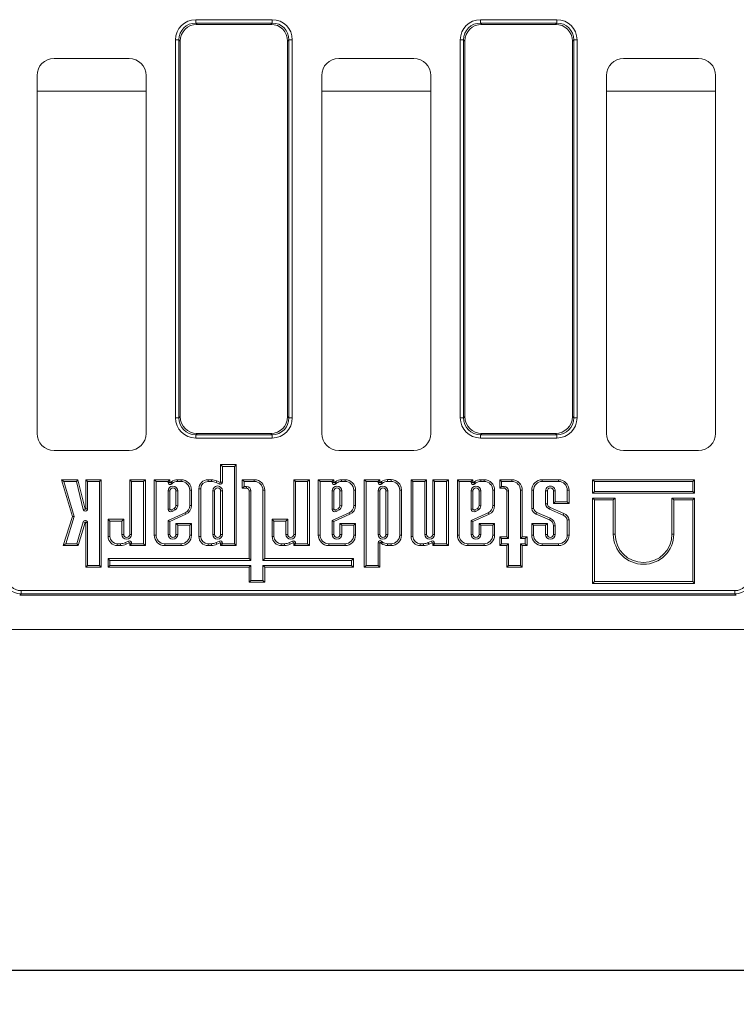
# Model space of a CAD drawing. Units: millimetres. Extents: x -477 to 11211, y -31 to 3696.
# Drawn here: x 682 to 892, y 893 to 1182 of the extents above; entities that cross this region are included whole.
import ezdxf

# ---------------------------------------------------------------- set-up
doc = ezdxf.new("R2010")
doc.units = ezdxf.units.MM
doc.header["$LTSCALE"] = 10
doc.layers.add('FORMAT', color=7, linetype='Continuous')
doc.styles.add('SLDTEXTSTYLE1', font='TXT', dxfattribs={"width": 0.7})
doc.dimstyles.new('SLDDIMSTYLE0', dxfattribs={"dimtxt": 33.930745, "dimasz": 35, "dimexe": 0, "dimexo": 0.0625, "dimgap": 8.482686, "dimtad": 1, "dimrnd": 1e-09, "dimzin": 12, "dimdsep": 46, "dimtxsty": 'SLDTEXTSTYLE1', "dimsah": 1, "dimcen": 0.09, "dimadec": 0, "dimazin": 3, "dimtfac": 1, "dimtofl": 0, "dimtmove": 0, "dimatfit": 3, "dimfxl": 0, "dimfrac": 2, "dimtolj": 1, "dimtzin": 12, "dimarcsym": 0})

# ---------------------------------------------------------------- blocks, each defined once
blk = doc.blocks.new('_D_3')
at = {"layer": 'FORMAT'}
for p, q in [((1536.99, 1035.68), (1536.99, 893.18)), ((524.99, 1020.3), (524.99, 893.18)), ((524.99, 903.18), (1536.99, 903.18))]:
    blk.add_line(p, q, dxfattribs=at)
for points in [[(524.99, 903.18), (559.99, 898.18), (559.99, 908.18)], [(1536.99, 903.18), (1501.99, 908.18), (1501.99, 898.18)]]:
    blk.add_solid(points, dxfattribs=at)
at = {"layer": 'FORMAT', "insert": (966.61, 950.93, -206.4), "char_height": 37.042, "attachment_point": 1, "style": 'SLDTEXTSTYLE1'}
blk.add_mtext('1012', dxfattribs=at)

msp = doc.modelspace()

# ---------------------------------------------------------------- linework, layer by layer
at = {"color": 7, "linetype": 'Continuous', "lineweight": 15}
for p, q in [((733.531, 1181.061), (733.531, 1182.046)), ((733.531, 1182.046), (755.95, 1182.046)), ((755.95, 1182.046), (755.95, 1181.061)), ((817.031, 1182.046), (839.45, 1182.046)), ((817.031, 1182.046), (817.031, 1181.061)), ((839.45, 1182.046), (839.45, 1181.061)), ((733.531, 1181.061), (733.915, 1180.678)), ((755.95, 1181.061), (733.531, 1181.061)), ((755.567, 1180.678), (733.915, 1180.678)), ((755.567, 1180.678), (755.95, 1181.061)), ((817.031, 1181.061), (817.415, 1180.678)), ((839.45, 1181.061), (817.031, 1181.061)), ((839.067, 1180.678), (817.415, 1180.678)), ((839.067, 1180.678), (839.45, 1181.061)), ((728.607, 1176.137), (727.623, 1176.137)), ((727.623, 1065.219), (727.623, 1176.137)), ((728.607, 1176.137), (728.607, 1065.219)), ((728.991, 1175.754), (728.607, 1176.137)), ((728.991, 1175.754), (728.991, 1065.602)), ((760.874, 1176.137), (760.491, 1175.754)), ((760.491, 1065.602), (760.491, 1175.754)), ((760.874, 1065.219), (760.874, 1176.137)), ((761.859, 1176.137), (760.874, 1176.137)), ((761.859, 1176.137), (761.859, 1065.219)), ((811.123, 1065.219), (811.123, 1176.137)), ((812.107, 1176.137), (811.123, 1176.137)), ((812.491, 1175.754), (812.107, 1176.137)), ((812.107, 1176.137), (812.107, 1065.219)), ((812.491, 1175.754), (812.491, 1065.602)), ((844.374, 1176.137), (843.991, 1175.754)), ((843.991, 1065.602), (843.991, 1175.754)), ((844.374, 1065.219), (844.374, 1176.137)), ((845.359, 1176.137), (844.374, 1176.137)), ((845.359, 1176.137), (845.359, 1065.219)), ((713.997, 1170.678), (691.984, 1170.678)), ((797.497, 1170.678), (775.484, 1170.678)), ((880.997, 1170.678), (858.984, 1170.678)), ((686.991, 1165.685), (686.991, 1060.671)), ((718.991, 1060.671), (718.991, 1165.685)), ((770.491, 1165.685), (770.491, 1060.671)), ((802.491, 1060.671), (802.491, 1165.685)), ((853.991, 1165.685), (853.991, 1060.671)), ((885.991, 1060.671), (885.991, 1165.685)), ((686.991, 1161.063), (718.991, 1161.063)), ((770.491, 1161.063), (802.491, 1161.063)), ((853.991, 1161.063), (885.991, 1161.063)), ((728.607, 1065.219), (727.623, 1065.219)), ((728.607, 1065.219), (728.991, 1065.602)), ((760.491, 1065.602), (760.874, 1065.219)), ((761.859, 1065.219), (760.874, 1065.219)), ((812.107, 1065.219), (811.123, 1065.219)), ((812.107, 1065.219), (812.491, 1065.602)), ((843.991, 1065.602), (844.374, 1065.219)), ((845.359, 1065.219), (844.374, 1065.219)), ((733.915, 1060.678), (733.531, 1060.295)), ((733.531, 1060.295), (755.95, 1060.295)), ((733.531, 1060.295), (733.531, 1059.31)), ((733.915, 1060.678), (755.567, 1060.678)), ((755.95, 1060.295), (755.567, 1060.678)), ((755.95, 1059.31), (755.95, 1060.295)), ((817.415, 1060.678), (817.031, 1060.295)), ((817.031, 1060.295), (839.45, 1060.295)), ((817.031, 1060.295), (817.031, 1059.31)), ((817.415, 1060.678), (839.067, 1060.678)), ((839.45, 1060.295), (839.067, 1060.678)), ((839.45, 1060.295), (839.45, 1059.31)), ((755.95, 1059.31), (733.531, 1059.31)), ((839.45, 1059.31), (817.031, 1059.31)), ((691.984, 1055.678), (713.997, 1055.678)), ((775.484, 1055.678), (797.497, 1055.678)), ((858.984, 1055.678), (880.997, 1055.678)), ((741.369, 1050.973), (740.84, 1051.502)), ((740.84, 1051.502), (740.84, 1046.367)), ((745.406, 1051.502), (740.84, 1051.502)), ((744.877, 1050.973), (745.406, 1051.502)), ((745.406, 1027.76), (745.406, 1051.502)), ((741.369, 1050.973), (741.369, 1046.367)), ((744.877, 1050.973), (741.369, 1050.973)), ((744.877, 1028.289), (744.877, 1050.973)), ((694.882, 1046.568), (694.173, 1047.097)), ((694.173, 1047.097), (697.37, 1036.308)), ((698.948, 1047.097), (694.173, 1047.097)), ((694.882, 1046.568), (697.923, 1036.304)), ((698.533, 1046.568), (694.882, 1046.568)), ((698.533, 1046.568), (698.948, 1047.097)), ((700.553, 1038.366), (698.533, 1046.568)), ((701.067, 1038.492), (698.948, 1047.097)), ((701.793, 1046.569), (701.264, 1047.098)), ((705.83, 1047.098), (701.264, 1047.098)), ((701.264, 1047.098), (701.264, 1038.516)), ((705.301, 1046.569), (701.793, 1046.569)), ((701.793, 1046.569), (701.793, 1038.516)), ((705.301, 1046.569), (705.83, 1047.098)), ((705.301, 1021.948), (705.301, 1046.569)), ((705.83, 1021.419), (705.83, 1047.098)), ((714.732, 1046.568), (714.203, 1047.097)), ((718.773, 1047.097), (714.203, 1047.097)), ((714.203, 1047.097), (714.203, 1031.037)), ((718.244, 1046.568), (714.732, 1046.568)), ((714.732, 1046.568), (714.732, 1031.037)), ((718.244, 1046.568), (718.773, 1047.097)), ((718.244, 1028.289), (718.244, 1046.568)), ((718.773, 1027.76), (718.773, 1047.097)), ((721.9, 1046.568), (721.371, 1047.097)), ((725.937, 1047.097), (721.371, 1047.097)), ((721.371, 1047.097), (721.371, 1030.823)), ((725.408, 1046.568), (721.9, 1046.568)), ((721.9, 1046.568), (721.9, 1030.823)), ((725.408, 1046.568), (725.937, 1047.097)), ((725.408, 1046.277), (725.408, 1046.568)), ((725.408, 1046.277), (725.937, 1046.277)), ((725.937, 1046.277), (725.937, 1047.097)), ((726.549, 1045.911), (726.118, 1046.219)), ((729.242, 1047.095), (728.214, 1047.095)), ((729.242, 1046.566), (728.228, 1046.566)), ((729.242, 1046.566), (729.242, 1047.095)), ((737.151, 1046.568), (737.151, 1047.097)), ((738.157, 1047.097), (737.151, 1047.097)), ((738.131, 1046.568), (737.151, 1046.568)), ((740.472, 1045.798), (739.527, 1046.243)), ((740.698, 1046.276), (739.733, 1046.731)), ((740.472, 1045.798), (740.698, 1046.276)), ((741.369, 1046.367), (740.84, 1046.367)), ((747.706, 1046.568), (747.177, 1047.097)), ((750.712, 1047.097), (747.177, 1047.097)), ((747.177, 1047.097), (747.177, 1044.568)), ((750.712, 1046.568), (747.706, 1046.568)), ((747.706, 1046.568), (747.706, 1045.097)), ((750.712, 1046.568), (750.712, 1047.097)), ((762.838, 1046.568), (762.309, 1047.097)), ((766.879, 1047.097), (762.309, 1047.097)), ((762.309, 1047.097), (762.309, 1031.037)), ((762.838, 1046.568), (762.838, 1031.037)), ((766.35, 1046.568), (762.838, 1046.568)), ((766.35, 1046.568), (766.879, 1047.097)), ((766.35, 1028.289), (766.35, 1046.568)), ((766.879, 1027.76), (766.879, 1047.097)), ((770.006, 1046.568), (769.477, 1047.097)), ((774.043, 1047.097), (769.477, 1047.097)), ((769.477, 1047.097), (769.477, 1030.823)), ((773.514, 1046.568), (770.006, 1046.568)), ((770.006, 1046.568), (770.006, 1030.823)), ((773.514, 1046.568), (774.043, 1047.097)), ((773.514, 1046.277), (773.514, 1046.568)), ((773.514, 1046.277), (774.043, 1046.277)), ((774.043, 1046.277), (774.043, 1047.097)), ((774.655, 1045.911), (774.224, 1046.219)), ((777.348, 1047.095), (776.32, 1047.095)), ((777.348, 1046.566), (776.334, 1046.566)), ((777.348, 1046.566), (777.348, 1047.095)), ((783.488, 1046.568), (782.959, 1047.097)), ((787.525, 1047.097), (782.959, 1047.097)), ((782.959, 1047.097), (782.959, 1021.394)), ((783.488, 1046.568), (783.488, 1021.923)), ((786.996, 1046.568), (783.488, 1046.568)), ((786.996, 1046.568), (787.525, 1047.097)), ((786.996, 1046.281), (786.996, 1046.568)), ((786.996, 1046.281), (787.525, 1046.281)), ((787.525, 1046.281), (787.525, 1047.097)), ((788.136, 1045.915), (787.706, 1046.223)), ((790.83, 1047.099), (789.802, 1047.099)), ((790.83, 1046.57), (789.816, 1046.57)), ((790.83, 1046.57), (790.83, 1047.099)), ((797.223, 1046.568), (796.694, 1047.097)), ((796.694, 1047.097), (796.694, 1030.438)), ((801.26, 1047.097), (796.694, 1047.097)), ((797.223, 1046.568), (797.223, 1030.438)), ((800.731, 1046.568), (797.223, 1046.568)), ((800.731, 1046.568), (801.26, 1047.097)), ((800.731, 1031.037), (800.731, 1046.568)), ((801.26, 1031.037), (801.26, 1047.097)), ((803.584, 1046.568), (803.055, 1047.097)), ((803.055, 1047.097), (803.055, 1031.037)), ((807.625, 1047.097), (803.055, 1047.097)), ((803.584, 1046.568), (803.584, 1031.037)), ((807.096, 1046.568), (803.584, 1046.568)), ((807.096, 1046.568), (807.625, 1047.097)), ((807.096, 1028.289), (807.096, 1046.568)), ((807.625, 1027.76), (807.625, 1047.097)), ((810.788, 1046.568), (810.259, 1047.097)), ((814.825, 1047.097), (810.259, 1047.097)), ((810.259, 1047.097), (810.259, 1030.823)), ((814.296, 1046.568), (810.788, 1046.568)), ((810.788, 1046.568), (810.788, 1030.823)), ((814.296, 1046.568), (814.825, 1047.097)), ((814.296, 1046.277), (814.296, 1046.568)), ((814.296, 1046.277), (814.825, 1046.277)), ((814.825, 1046.277), (814.825, 1047.097)), ((815.437, 1045.911), (815.006, 1046.219)), ((818.13, 1047.095), (817.102, 1047.095)), ((818.13, 1046.566), (817.116, 1046.566)), ((818.13, 1046.566), (818.13, 1047.095)), ((823.242, 1046.568), (822.713, 1047.097)), ((822.713, 1047.097), (822.713, 1044.568)), ((826.248, 1047.097), (822.713, 1047.097)), ((823.242, 1046.568), (823.242, 1045.097)), ((826.248, 1046.568), (823.242, 1046.568)), ((826.248, 1046.568), (826.248, 1047.097)), ((835.149, 1046.568), (835.149, 1047.097)), ((839.954, 1047.097), (835.149, 1047.097)), ((839.954, 1046.568), (835.149, 1046.568)), ((839.954, 1046.568), (839.954, 1047.097)), ((850.435, 1046.568), (849.906, 1047.097)), ((849.906, 1047.097), (849.906, 1043.131)), ((879.808, 1047.097), (849.906, 1047.097)), ((850.435, 1046.568), (850.435, 1043.66)), ((879.279, 1046.568), (850.435, 1046.568)), ((879.279, 1046.568), (879.808, 1047.097)), ((879.279, 1043.66), (879.279, 1046.568)), ((879.808, 1043.131), (879.808, 1047.097)), ((725.408, 1043.783), (725.408, 1038.417)), ((725.408, 1043.783), (725.937, 1043.783)), ((725.937, 1043.783), (725.937, 1038.477)), ((728.261, 1043.783), (727.732, 1043.783)), ((727.732, 1039.491), (727.732, 1043.783)), ((728.261, 1039.457), (728.261, 1043.783)), ((731.774, 1039.498), (731.774, 1044.035)), ((731.774, 1044.035), (732.303, 1044.035)), ((732.303, 1039.497), (732.303, 1044.035)), ((735.005, 1044.422), (734.476, 1044.422)), ((734.476, 1044.422), (734.476, 1030.438)), ((735.005, 1044.422), (735.005, 1030.438)), ((738.513, 1043.822), (739.042, 1043.822)), ((738.513, 1043.822), (738.513, 1031.037)), ((739.042, 1043.822), (739.042, 1031.037)), ((741.365, 1043.822), (740.836, 1043.822)), ((740.836, 1031.037), (740.836, 1043.822)), ((741.365, 1031.037), (741.365, 1043.822)), ((747.706, 1045.097), (747.177, 1044.568)), ((747.177, 1044.568), (748.442, 1044.568)), ((747.706, 1045.097), (748.442, 1045.097)), ((748.442, 1045.097), (748.442, 1044.568)), ((749.736, 1043.803), (749.207, 1043.803)), ((749.207, 1043.803), (749.207, 1023.938)), ((749.736, 1043.803), (749.736, 1023.409)), ((753.244, 1044.036), (753.773, 1044.036)), ((753.244, 1023.409), (753.244, 1044.036)), ((753.773, 1023.938), (753.773, 1044.036)), ((773.514, 1043.783), (774.043, 1043.783)), ((773.514, 1043.783), (773.514, 1038.417)), ((774.043, 1043.783), (774.043, 1038.477)), ((776.366, 1043.783), (775.837, 1043.783)), ((775.837, 1039.491), (775.837, 1043.783)), ((776.366, 1039.457), (776.366, 1043.783)), ((779.88, 1044.035), (780.409, 1044.035)), ((779.88, 1039.498), (779.88, 1044.035)), ((780.409, 1039.497), (780.409, 1044.035)), ((786.996, 1043.783), (786.996, 1031.037)), ((786.996, 1043.783), (787.525, 1043.783)), ((787.525, 1043.783), (787.525, 1031.037)), ((789.848, 1043.783), (789.319, 1043.783)), ((789.319, 1031.037), (789.319, 1043.783)), ((789.848, 1031.037), (789.848, 1043.783)), ((793.362, 1030.825), (793.362, 1044.038)), ((793.362, 1044.038), (793.891, 1044.038)), ((793.891, 1030.825), (793.891, 1044.038)), ((814.296, 1043.783), (814.825, 1043.783)), ((814.296, 1043.783), (814.296, 1038.417)), ((814.825, 1043.783), (814.825, 1038.477)), ((817.149, 1043.783), (816.62, 1043.783)), ((816.62, 1039.491), (816.62, 1043.783)), ((817.149, 1039.457), (817.149, 1043.783)), ((820.662, 1044.035), (821.191, 1044.035)), ((820.662, 1039.498), (820.662, 1044.035)), ((821.191, 1039.497), (821.191, 1044.035)), ((823.242, 1045.097), (822.713, 1044.568)), ((822.713, 1044.568), (823.978, 1044.568)), ((823.242, 1045.097), (823.978, 1045.097)), ((823.978, 1045.097), (823.978, 1044.568)), ((825.272, 1043.803), (824.743, 1043.803)), ((824.743, 1043.803), (824.743, 1030.371)), ((825.272, 1043.803), (825.272, 1029.842)), ((828.78, 1029.842), (828.78, 1044.036)), ((828.78, 1044.036), (829.309, 1044.036)), ((829.309, 1030.371), (829.309, 1044.036)), ((832.617, 1044.036), (832.088, 1044.036)), ((832.088, 1044.036), (832.088, 1038.615)), ((832.617, 1044.036), (832.617, 1038.665)), ((836.125, 1043.783), (836.654, 1043.783)), ((836.125, 1040.01), (836.125, 1043.783)), ((836.654, 1040.036), (836.654, 1043.783)), ((838.978, 1043.783), (838.449, 1043.783)), ((838.449, 1043.783), (838.449, 1040.094)), ((838.978, 1043.783), (838.978, 1040.623)), ((842.486, 1040.623), (842.486, 1044.036)), ((842.486, 1044.036), (843.015, 1044.036)), ((843.015, 1040.094), (843.015, 1044.036)), ((850.435, 1043.66), (849.906, 1043.131)), ((849.906, 1043.131), (879.808, 1043.131)), ((850.435, 1043.66), (879.279, 1043.66)), ((879.279, 1043.66), (879.808, 1043.131)), ((838.978, 1040.623), (838.449, 1040.094)), ((838.449, 1040.094), (843.015, 1040.094)), ((838.978, 1040.623), (842.486, 1040.623)), ((842.486, 1040.623), (843.015, 1040.094)), ((850.435, 1041.175), (849.906, 1041.704)), ((856.526, 1041.704), (849.906, 1041.704)), ((849.906, 1041.704), (849.906, 1016.678)), ((855.997, 1041.175), (850.435, 1041.175)), ((850.435, 1041.175), (850.435, 1017.207)), ((855.997, 1041.175), (856.526, 1041.704)), ((855.997, 1031.119), (855.997, 1041.175)), ((856.526, 1031.119), (856.526, 1041.704)), ((873.717, 1041.175), (873.189, 1041.704)), ((873.189, 1041.704), (873.189, 1031.119)), ((879.808, 1041.704), (873.189, 1041.704)), ((873.717, 1041.175), (873.717, 1031.119)), ((879.279, 1041.175), (873.717, 1041.175)), ((879.279, 1041.175), (879.808, 1041.704)), ((879.279, 1017.207), (879.279, 1041.175)), ((879.808, 1016.678), (879.808, 1041.704)), ((700.553, 1038.366), (701.067, 1038.492)), ((701.793, 1038.516), (701.264, 1038.516)), ((725.414, 1035.154), (730.444, 1037.409)), ((726.428, 1038.26), (727.258, 1038.679)), ((726.663, 1037.786), (727.537, 1038.227)), ((727.537, 1038.227), (727.258, 1038.679)), ((730.444, 1037.409), (730.665, 1036.928)), ((731.774, 1039.498), (732.303, 1039.497)), ((773.519, 1035.154), (778.55, 1037.409)), ((774.534, 1038.26), (775.364, 1038.679)), ((774.769, 1037.786), (775.643, 1038.227)), ((775.643, 1038.227), (775.364, 1038.679)), ((776.366, 1039.457), (775.837, 1039.491)), ((778.55, 1037.409), (778.771, 1036.928)), ((779.88, 1039.498), (780.409, 1039.497)), ((814.302, 1035.154), (819.332, 1037.409)), ((815.316, 1038.26), (816.146, 1038.679)), ((815.551, 1037.786), (816.425, 1038.227)), ((819.332, 1037.409), (819.553, 1036.928)), ((820.662, 1039.498), (821.191, 1039.497)), ((833.602, 1037.5), (837.479, 1035.778)), ((841.331, 1036.656), (837.303, 1038.435)), ((841.536, 1037.144), (837.507, 1038.923)), ((697.37, 1036.308), (694.694, 1027.762)), ((697.923, 1036.304), (695.414, 1028.291)), ((697.923, 1036.304), (697.37, 1036.308)), ((698.688, 1028.291), (700.56, 1034.692)), ((699.085, 1027.762), (701.068, 1034.543)), ((700.56, 1034.692), (701.068, 1034.543)), ((701.793, 1034.515), (701.264, 1034.515)), ((701.264, 1034.515), (701.264, 1021.419)), ((701.793, 1034.515), (701.793, 1021.948)), ((708.372, 1034.968), (707.843, 1035.497)), ((707.843, 1035.497), (707.843, 1030.438)), ((712.408, 1035.497), (707.843, 1035.497)), ((708.372, 1034.968), (708.372, 1030.438)), ((711.879, 1034.968), (708.372, 1034.968)), ((711.879, 1034.968), (712.408, 1035.497)), ((711.879, 1031.037), (711.879, 1034.968)), ((712.408, 1031.037), (712.408, 1035.497)), ((725.414, 1031.036), (725.414, 1035.154)), ((725.414, 1035.154), (725.943, 1034.811)), ((725.943, 1034.811), (730.665, 1036.928)), ((725.943, 1031.036), (725.943, 1034.811)), ((728.266, 1033.705), (727.737, 1034.234)), ((727.737, 1034.234), (727.737, 1031.036)), ((732.298, 1034.234), (727.737, 1034.234)), ((731.769, 1033.705), (732.298, 1034.234)), ((732.298, 1030.823), (732.298, 1034.234)), ((756.477, 1034.968), (755.948, 1035.497)), ((755.948, 1035.497), (755.948, 1030.438)), ((760.514, 1035.497), (755.948, 1035.497)), ((756.477, 1034.968), (756.477, 1030.438)), ((759.985, 1034.968), (756.477, 1034.968)), ((759.985, 1034.968), (760.514, 1035.497)), ((759.985, 1031.037), (759.985, 1034.968)), ((760.514, 1031.037), (760.514, 1035.497)), ((773.519, 1031.036), (773.519, 1035.154)), ((773.519, 1035.154), (774.048, 1034.811)), ((774.048, 1034.811), (778.771, 1036.928)), ((774.048, 1031.036), (774.048, 1034.811)), ((776.372, 1033.705), (775.843, 1034.234)), ((780.403, 1034.234), (775.843, 1034.234)), ((775.843, 1034.234), (775.843, 1031.036)), ((779.874, 1033.705), (780.403, 1034.234)), ((780.403, 1030.823), (780.403, 1034.234)), ((814.302, 1031.036), (814.302, 1035.154)), ((814.302, 1035.154), (814.831, 1034.811)), ((814.831, 1034.811), (819.553, 1036.928)), ((814.831, 1031.036), (814.831, 1034.811)), ((817.154, 1033.705), (816.625, 1034.234)), ((816.625, 1034.234), (816.625, 1031.036)), ((821.186, 1034.234), (816.625, 1034.234)), ((820.657, 1033.705), (821.186, 1034.234)), ((821.186, 1030.823), (821.186, 1034.234)), ((832.617, 1033.707), (832.088, 1034.236)), ((836.654, 1034.236), (832.088, 1034.236)), ((832.088, 1034.236), (832.088, 1030.823)), ((833.399, 1037.011), (837.275, 1035.29)), ((836.125, 1033.707), (836.654, 1034.236)), ((836.654, 1031.037), (836.654, 1034.236)), ((842.486, 1030.823), (842.486, 1035.245)), ((843.015, 1030.823), (843.015, 1035.289)), ((728.266, 1033.705), (728.266, 1031.036)), ((731.769, 1033.705), (728.266, 1033.705)), ((731.769, 1030.823), (731.769, 1033.705)), ((776.372, 1033.705), (776.372, 1031.036)), ((779.874, 1033.705), (776.372, 1033.705)), ((779.874, 1030.823), (779.874, 1033.705)), ((817.154, 1033.705), (817.154, 1031.036)), ((820.657, 1033.705), (817.154, 1033.705)), ((820.657, 1030.823), (820.657, 1033.705)), ((832.617, 1033.707), (832.617, 1030.823)), ((836.125, 1033.707), (832.617, 1033.707)), ((836.125, 1031.037), (836.125, 1033.707)), ((838.978, 1033.574), (838.449, 1033.574)), ((838.449, 1033.574), (838.449, 1031.037)), ((838.978, 1033.574), (838.978, 1031.037)), ((708.372, 1030.438), (707.843, 1030.438)), ((711.879, 1031.037), (712.408, 1031.037)), ((712.894, 1028.616), (713.839, 1029.062)), ((713.1, 1028.129), (714.065, 1028.583)), ((713.839, 1029.062), (714.065, 1028.583)), ((714.732, 1031.037), (714.203, 1031.037)), ((714.736, 1028.493), (714.207, 1028.493)), ((714.207, 1028.493), (714.207, 1027.76)), ((714.736, 1028.493), (714.736, 1028.289)), ((721.9, 1030.823), (721.371, 1030.823)), ((725.414, 1031.036), (725.943, 1031.036)), ((728.266, 1031.036), (727.737, 1031.036)), ((731.769, 1030.823), (732.298, 1030.823)), ((735.005, 1030.438), (734.476, 1030.438)), ((738.513, 1031.037), (739.042, 1031.037)), ((739.527, 1028.616), (740.472, 1029.062)), ((739.733, 1028.129), (740.698, 1028.583)), ((740.472, 1029.062), (740.698, 1028.583)), ((741.365, 1031.037), (740.836, 1031.037)), ((741.369, 1028.493), (740.84, 1028.493)), ((740.84, 1028.493), (740.84, 1027.76)), ((741.369, 1028.493), (741.369, 1028.289)), ((756.477, 1030.438), (755.948, 1030.438)), ((759.985, 1031.037), (760.514, 1031.037)), ((761, 1028.616), (761.945, 1029.062)), ((761.206, 1028.129), (762.17, 1028.583)), ((761.945, 1029.062), (762.17, 1028.583)), ((762.838, 1031.037), (762.309, 1031.037)), ((762.842, 1028.493), (762.313, 1028.493)), ((762.313, 1028.493), (762.313, 1027.76)), ((762.842, 1028.493), (762.842, 1028.289)), ((770.006, 1030.823), (769.477, 1030.823)), ((773.519, 1031.036), (774.048, 1031.036)), ((776.372, 1031.036), (775.843, 1031.036)), ((779.874, 1030.823), (780.403, 1030.823)), ((786.996, 1031.037), (787.525, 1031.037)), ((786.996, 1021.923), (786.996, 1028.582)), ((786.996, 1028.582), (787.525, 1028.582)), ((787.525, 1021.394), (787.525, 1028.582)), ((788.136, 1028.948), (787.706, 1028.64)), ((789.848, 1031.037), (789.319, 1031.037)), ((793.362, 1030.825), (793.891, 1030.825)), ((797.223, 1030.438), (796.694, 1030.438)), ((800.731, 1031.037), (801.26, 1031.037)), ((801.746, 1028.616), (802.691, 1029.062)), ((801.952, 1028.129), (802.916, 1028.583)), ((802.691, 1029.062), (802.916, 1028.583)), ((803.584, 1031.037), (803.055, 1031.037)), ((803.588, 1028.493), (803.059, 1028.493)), ((803.059, 1028.493), (803.059, 1027.76)), ((803.588, 1028.493), (803.588, 1028.289)), ((810.788, 1030.823), (810.259, 1030.823)), ((814.302, 1031.036), (814.831, 1031.036)), ((817.154, 1031.036), (816.625, 1031.036)), ((820.657, 1030.823), (821.186, 1030.823)), ((823.242, 1029.842), (822.713, 1030.371)), ((824.743, 1030.371), (822.713, 1030.371)), ((822.713, 1030.371), (822.713, 1027.762)), ((823.242, 1029.842), (823.242, 1028.291)), ((825.272, 1029.842), (823.242, 1029.842)), ((825.272, 1029.842), (824.743, 1030.371)), ((828.78, 1029.842), (829.309, 1030.371)), ((830.196, 1029.842), (828.78, 1029.842)), ((830.724, 1030.371), (829.309, 1030.371)), ((830.196, 1029.842), (830.724, 1030.371)), ((830.196, 1028.291), (830.196, 1029.842)), ((830.724, 1027.762), (830.724, 1030.371)), ((832.617, 1030.823), (832.088, 1030.823)), ((836.125, 1031.037), (836.654, 1031.037)), ((838.978, 1031.037), (838.449, 1031.037)), ((842.486, 1030.823), (843.015, 1030.823)), ((855.997, 1031.119), (856.526, 1031.119)), ((873.717, 1031.119), (873.189, 1031.119)), ((695.414, 1028.291), (694.694, 1027.762)), ((694.694, 1027.762), (699.085, 1027.762)), ((695.414, 1028.291), (698.688, 1028.291)), ((698.688, 1028.291), (699.085, 1027.762)), ((710.518, 1028.291), (711.498, 1028.291)), ((710.518, 1028.291), (710.518, 1027.762)), ((710.518, 1027.762), (711.524, 1027.762)), ((714.736, 1028.289), (714.207, 1027.76)), ((714.207, 1027.76), (718.773, 1027.76)), ((714.736, 1028.289), (718.244, 1028.289)), ((718.244, 1028.289), (718.773, 1027.76)), ((724.432, 1028.291), (729.237, 1028.291)), ((724.432, 1028.291), (724.432, 1027.762)), ((724.432, 1027.762), (729.237, 1027.762)), ((729.237, 1028.291), (729.237, 1027.762)), ((737.151, 1028.291), (738.131, 1028.291)), ((737.151, 1028.291), (737.151, 1027.762)), ((737.151, 1027.762), (738.157, 1027.762)), ((741.369, 1028.289), (740.84, 1027.76)), ((740.84, 1027.76), (745.406, 1027.76)), ((741.369, 1028.289), (744.877, 1028.289)), ((744.877, 1028.289), (745.406, 1027.76)), ((758.624, 1028.291), (759.604, 1028.291)), ((758.624, 1028.291), (758.624, 1027.762)), ((758.624, 1027.762), (759.63, 1027.762)), ((762.842, 1028.289), (762.313, 1027.76)), ((762.313, 1027.76), (766.879, 1027.76)), ((762.842, 1028.289), (766.35, 1028.289)), ((766.35, 1028.289), (766.879, 1027.76)), ((772.538, 1028.291), (777.342, 1028.291)), ((772.538, 1028.291), (772.538, 1027.762)), ((772.538, 1027.762), (777.342, 1027.762)), ((777.342, 1028.291), (777.342, 1027.762)), ((789.802, 1027.764), (790.83, 1027.764)), ((789.816, 1028.293), (790.83, 1028.293)), ((790.83, 1028.293), (790.83, 1027.764)), ((799.37, 1028.291), (800.35, 1028.291)), ((799.37, 1028.291), (799.37, 1027.762)), ((799.37, 1027.762), (800.376, 1027.762)), ((803.588, 1028.289), (803.059, 1027.76)), ((803.059, 1027.76), (807.625, 1027.76)), ((803.588, 1028.289), (807.096, 1028.289)), ((807.096, 1028.289), (807.625, 1027.76)), ((813.32, 1028.291), (818.125, 1028.291)), ((813.32, 1028.291), (813.32, 1027.762)), ((813.32, 1027.762), (818.125, 1027.762)), ((818.125, 1028.291), (818.125, 1027.762)), ((823.242, 1028.291), (822.713, 1027.762)), ((822.713, 1027.762), (824.743, 1027.762)), ((823.242, 1028.291), (825.272, 1028.291)), ((825.272, 1028.291), (824.743, 1027.762)), ((824.743, 1027.762), (824.743, 1021.394)), ((825.272, 1028.291), (825.272, 1021.923)), ((828.78, 1028.291), (830.196, 1028.291)), ((828.78, 1021.923), (828.78, 1028.291)), ((828.78, 1028.291), (829.309, 1027.762)), ((829.309, 1027.762), (830.724, 1027.762)), ((829.309, 1021.394), (829.309, 1027.762)), ((830.196, 1028.291), (830.724, 1027.762)), ((835.149, 1028.291), (839.954, 1028.291)), ((835.149, 1028.291), (835.149, 1027.762)), ((835.149, 1027.762), (839.954, 1027.762)), ((839.954, 1028.291), (839.954, 1027.762)), ((708.372, 1023.409), (707.843, 1023.938)), ((707.843, 1023.938), (707.843, 1021.394)), ((749.207, 1023.938), (707.843, 1023.938)), ((708.372, 1023.409), (708.372, 1021.923)), ((749.736, 1023.409), (708.372, 1023.409)), ((749.736, 1023.409), (749.207, 1023.938)), ((753.244, 1023.409), (753.773, 1023.938)), ((779.26, 1023.409), (753.244, 1023.409)), ((779.789, 1023.938), (753.773, 1023.938)), ((779.26, 1023.409), (779.789, 1023.938)), ((779.26, 1021.923), (779.26, 1023.409)), ((779.789, 1021.394), (779.789, 1023.938)), ((701.793, 1021.948), (701.264, 1021.419)), ((701.264, 1021.419), (705.83, 1021.419)), ((701.793, 1021.948), (705.301, 1021.948)), ((705.301, 1021.948), (705.83, 1021.419)), ((708.372, 1021.923), (707.843, 1021.394)), ((707.843, 1021.394), (749.207, 1021.394)), ((708.372, 1021.923), (749.736, 1021.923)), ((749.736, 1021.923), (749.207, 1021.394)), ((749.207, 1021.394), (749.207, 1017.01)), ((749.736, 1021.923), (749.736, 1017.539)), ((753.244, 1021.923), (779.26, 1021.923)), ((753.244, 1017.539), (753.244, 1021.923)), ((753.244, 1021.923), (753.773, 1021.394)), ((753.773, 1017.01), (753.773, 1021.394)), ((753.773, 1021.394), (779.789, 1021.394)), ((779.26, 1021.923), (779.789, 1021.394)), ((783.488, 1021.923), (782.959, 1021.394)), ((782.959, 1021.394), (787.525, 1021.394)), ((783.488, 1021.923), (786.996, 1021.923)), ((786.996, 1021.923), (787.525, 1021.394)), ((825.272, 1021.923), (824.743, 1021.394)), ((824.743, 1021.394), (829.309, 1021.394)), ((825.272, 1021.923), (828.78, 1021.923)), ((828.78, 1021.923), (829.309, 1021.394)), ((749.736, 1017.539), (749.207, 1017.01)), ((749.207, 1017.01), (753.773, 1017.01)), ((749.736, 1017.539), (753.244, 1017.539)), ((753.244, 1017.539), (753.773, 1017.01)), ((850.435, 1017.207), (849.906, 1016.678)), ((850.435, 1017.207), (879.279, 1017.207)), ((879.279, 1017.207), (879.808, 1016.678)), ((682.298, 1014.546), (682.298, 1013.561)), ((682.298, 1014.546), (891.683, 1014.546)), ((849.906, 1016.678), (879.808, 1016.678)), ((891.683, 1014.546), (891.683, 1013.561)), ((682.298, 1013.561), (681.915, 1013.178)), ((892.067, 1013.178), (681.915, 1013.178)), ((891.683, 1013.561), (682.298, 1013.561)), ((892.067, 1013.178), (891.683, 1013.561)), ((1536.991, 1003.178), (536.991, 1003.178))]:
    msp.add_line(p, q, dxfattribs=at)
for centre, radius, start, end in [((726.037, 1046.277), 0.629, 180, 324.42836), ((726.037, 1046.277), 0.1, 180, 324.42836), ((727.184, 1045.457), 1.31, 126.57532, 144.42836), ((728.397, 1043.442), 3.658, 92.86453, 123.02294), ((727.184, 1045.457), 0.781, 127.67105, 144.42836), ((728.397, 1043.442), 3.129, 93.09724, 122.69549), ((729.242, 1044.035), 3.061, 0, 90), ((729.242, 1044.035), 2.532, 0, 90), ((737.151, 1044.422), 2.675, 90, 180), ((737.151, 1044.422), 2.146, 90, 180), ((737.568, 1040.989), 5.608, 69.54798, 84.23489), ((737.568, 1040.989), 6.137, 69.33704, 84.48917), ((740.74, 1046.367), 0.629, 244.76415, 0), ((740.74, 1046.367), 0.1, 244.76415, 0), ((750.712, 1044.036), 3.061, 0, 90), ((750.712, 1044.036), 2.532, 0, 90), ((774.143, 1046.277), 0.629, 180, 324.42836), ((774.143, 1046.277), 0.1, 180, 324.42836), ((775.29, 1045.457), 1.31, 126.57532, 144.42836), ((776.503, 1043.442), 3.658, 92.86453, 123.02294), ((775.29, 1045.457), 0.781, 127.67105, 144.42836), ((776.503, 1043.442), 3.129, 93.09724, 122.69549), ((777.348, 1044.035), 3.061, 0, 90), ((777.348, 1044.035), 2.532, 0, 90), ((787.625, 1046.281), 0.629, 180, 324.42836), ((787.625, 1046.281), 0.1, 180, 324.42836), ((788.771, 1045.461), 1.31, 126.57532, 144.42836), ((789.985, 1043.445), 3.658, 92.86453, 123.02294), ((788.771, 1045.461), 0.781, 127.67105, 144.42836), ((789.985, 1043.445), 3.129, 93.09724, 122.69549), ((790.83, 1044.038), 3.061, 0, 90), ((790.83, 1044.038), 2.532, 0, 90), ((814.925, 1046.277), 0.629, 180, 324.42836), ((814.925, 1046.277), 0.1, 180, 324.42836), ((816.072, 1045.457), 1.31, 126.57532, 144.42836), ((817.285, 1043.442), 3.658, 92.86453, 123.02294), ((816.072, 1045.457), 0.781, 127.67105, 144.42836), ((817.285, 1043.442), 3.129, 93.09724, 122.69549), ((818.13, 1044.035), 3.061, 0, 90), ((818.13, 1044.035), 2.532, 0, 90), ((826.248, 1044.036), 3.061, 0, 90), ((826.248, 1044.036), 2.532, 0, 90), ((835.149, 1044.036), 3.061, 90, 180), ((835.149, 1044.036), 2.532, 90, 180), ((839.954, 1044.036), 3.061, 0, 90), ((839.954, 1044.036), 2.532, 0, 90), ((726.834, 1043.783), 1.426, 0, 180), ((726.834, 1043.783), 0.897, 0, 180), ((739.939, 1043.822), 1.426, 0, 180), ((739.939, 1043.822), 0.897, 0, 180), ((748.442, 1043.803), 1.294, 0, 90), ((748.442, 1043.803), 0.765, 0, 90), ((774.94, 1043.783), 1.426, 0, 180), ((774.94, 1043.783), 0.897, 0, 180), ((788.422, 1043.783), 1.426, 0, 180), ((788.422, 1043.783), 0.897, 0, 180), ((815.722, 1043.783), 1.426, 0, 180), ((815.722, 1043.783), 0.897, 0, 180), ((823.978, 1043.803), 1.294, 0, 90), ((823.978, 1043.803), 0.765, 0, 90), ((837.552, 1043.783), 1.426, 359.99976, 180.00038), ((837.552, 1043.783), 0.897, 359.99962, 180.00038), ((838.002, 1040.185), 1.885, 185.35077, 248.21719), ((838.002, 1040.185), 1.356, 186.30963, 248.58273), ((701.164, 1038.516), 0.629, 193.83583, 0), ((701.164, 1038.516), 0.1, 193.83583, 0), ((726.275, 1038.577), 0.881, 190.44708, 296.15016), ((726.275, 1038.577), 0.352, 196.56104, 295.77478), ((726.506, 1039.662), 1.238, 307.44651, 352.05492), ((726.506, 1039.662), 1.767, 305.70658, 353.3515), ((729.454, 1039.507), 2.32, 295.27262, 359.76739), ((729.454, 1039.507), 2.849, 295.1629, 359.79009), ((774.38, 1038.577), 0.881, 190.44708, 296.15016), ((774.38, 1038.577), 0.352, 196.56104, 295.77478), ((774.612, 1039.662), 1.238, 307.44651, 352.05492), ((774.612, 1039.662), 1.767, 305.70658, 353.3515), ((777.559, 1039.507), 2.32, 295.27262, 359.76739), ((777.559, 1039.507), 2.849, 295.1629, 359.79009), ((815.163, 1038.577), 0.881, 190.44708, 296.15016), ((815.163, 1038.577), 0.352, 196.56104, 295.77478), ((815.394, 1039.662), 1.238, 307.44651, 352.05492), ((815.394, 1039.662), 1.767, 305.70658, 353.3515), ((818.342, 1039.507), 2.32, 295.27262, 359.76739), ((818.342, 1039.507), 2.849, 295.1629, 359.79009), ((834.173, 1038.98), 2.116, 189.93075, 248.54789), ((834.173, 1038.98), 1.587, 191.47195, 248.93234), ((840.647, 1034.919), 2.396, 8.87902, 68.24345), ((701.164, 1034.515), 0.629, 0, 163.69547), ((701.164, 1034.515), 0.1, 0, 163.69547), ((836.604, 1033.572), 1.845, 0.05954, 68.66109), ((836.604, 1033.572), 2.374, 0.04627, 68.35346), ((840.647, 1034.919), 1.867, 10.06136, 68.51816), ((710.518, 1030.438), 2.675, 180, 270), ((710.518, 1030.438), 2.146, 180, 270), ((710.934, 1033.871), 5.608, 275.76511, 290.45202), ((713.306, 1031.037), 1.426, 180.00026, 359.99959), ((713.306, 1031.037), 0.897, 180.00041, 359.99959), ((714.107, 1028.493), 0.629, 0, 115.23585), ((714.107, 1028.493), 0.1, 0, 115.23585), ((724.432, 1030.823), 3.061, 180, 270), ((724.432, 1030.823), 2.532, 180, 270), ((726.84, 1031.036), 1.426, 180.00023, 359.99964), ((726.84, 1031.036), 0.897, 180.00036, 359.99964), ((729.237, 1030.823), 2.532, 270, 0), ((729.237, 1030.823), 3.061, 270, 0), ((737.151, 1030.438), 2.675, 180, 270), ((737.151, 1030.438), 2.146, 180, 270), ((737.568, 1033.871), 5.608, 275.76511, 290.45202), ((739.939, 1031.037), 1.426, 180, 0), ((739.939, 1031.037), 0.897, 180, 0), ((740.74, 1028.493), 0.629, 0, 115.23585), ((740.74, 1028.493), 0.1, 0, 115.23585), ((758.624, 1030.438), 2.675, 180, 270), ((758.624, 1030.438), 2.146, 180, 270), ((759.04, 1033.871), 5.608, 275.76511, 290.45202), ((761.412, 1031.037), 1.426, 180.00024, 359.99962), ((761.412, 1031.037), 0.897, 180.00038, 359.99962), ((762.213, 1028.493), 0.629, 0, 115.23585), ((762.213, 1028.493), 0.1, 0, 115.23585), ((772.538, 1030.823), 3.061, 180, 270), ((772.538, 1030.823), 2.532, 180, 270), ((774.946, 1031.036), 1.426, 180.00026, 359.99958), ((774.946, 1031.036), 0.897, 180.00042, 359.99958), ((777.342, 1030.823), 2.532, 270, 0), ((777.342, 1030.823), 3.061, 270, 0), ((788.422, 1031.037), 1.426, 180, 0), ((787.625, 1028.582), 0.629, 35.57164, 180), ((788.422, 1031.037), 0.897, 180, 0), ((787.625, 1028.582), 0.1, 35.57164, 180), ((788.771, 1029.402), 1.31, 215.57164, 233.42468), ((788.771, 1029.402), 0.781, 215.57164, 232.32895), ((789.985, 1031.418), 3.129, 237.30451, 266.90276), ((790.83, 1030.825), 2.532, 270, 0), ((790.83, 1030.825), 3.061, 270, 0), ((799.37, 1030.438), 2.675, 180, 270), ((799.37, 1030.438), 2.146, 180, 270), ((799.786, 1033.871), 5.608, 275.76511, 290.45202), ((802.158, 1031.037), 1.426, 180.00026, 359.99958), ((802.158, 1031.037), 0.897, 180.00042, 359.99958), ((802.959, 1028.493), 0.629, 0, 115.23585), ((802.959, 1028.493), 0.1, 0, 115.23585), ((813.32, 1030.823), 3.061, 180, 270), ((813.32, 1030.823), 2.532, 180, 270), ((815.728, 1031.036), 1.426, 180.00024, 359.99962), ((815.728, 1031.036), 0.897, 180.00038, 359.99962), ((818.125, 1030.823), 2.532, 270, 0), ((818.125, 1030.823), 3.061, 270, 0), ((835.149, 1030.823), 3.061, 180, 270), ((835.149, 1030.823), 2.532, 180, 270), ((837.552, 1031.037), 1.426, 180.00026, 359.99958), ((837.552, 1031.037), 0.897, 180.00042, 359.99958), ((839.954, 1030.823), 2.532, 270, 0), ((839.954, 1030.823), 3.061, 270, 0), ((864.857, 1031.119), 8.86, 180.00015, 359.99984), ((864.857, 1031.119), 8.331, 180.00016, 359.99984), ((710.934, 1033.871), 6.137, 275.51083, 290.66296), ((737.568, 1033.871), 6.137, 275.51083, 290.66296), ((759.04, 1033.871), 6.137, 275.51083, 290.66296), ((789.985, 1031.418), 3.658, 236.97706, 267.13547), ((799.786, 1033.871), 6.137, 275.51083, 290.66296)]:
    msp.add_arc(centre, radius, start, end, dxfattribs=at)
for centre, major_axis, ratio, start_param, end_param in [((733.715, 1175.953), (-4.373, 4.373), 0.9702875, 5.5128663, 7.0535043), ((755.766, 1175.953), (4.373, 4.373), 0.9702875, 5.5128663, 7.0535043), ((817.215, 1175.953), (-4.373, 4.373), 0.9702875, 5.5128663, 7.0535043), ((839.266, 1175.953), (4.373, 4.373), 0.9702875, 5.5128663, 7.0535043), ((733.715, 1175.953), (3.686, -3.686), 0.9590585, 2.3712736, 3.9119117), ((734.068, 1175.601), (-3.644, 3.644), 0.9702875, 5.5128663, 7.0535043), ((755.413, 1175.601), (3.644, 3.644), 0.9702875, 5.5128663, 7.0535043), ((755.766, 1175.953), (3.686, 3.686), 0.9590585, 5.5128663, 7.0535043), ((817.215, 1175.953), (3.686, -3.686), 0.9590585, 2.3712736, 3.9119117), ((817.568, 1175.601), (-3.644, 3.644), 0.9702875, 5.5128663, 7.0535043), ((838.913, 1175.601), (3.644, 3.644), 0.9702875, 5.5128663, 7.0535043), ((839.266, 1175.953), (3.686, 3.686), 0.9590585, 5.5128663, 7.0535043), ((691.997, 1165.671), (-3.545, 3.545), 0.9972647, 5.4991567, 7.0672139), ((713.984, 1165.671), (3.545, 3.545), 0.9972647, 5.4991567, 7.0672139), ((775.497, 1165.671), (-3.545, 3.545), 0.9972647, 5.4991567, 7.0672139), ((797.484, 1165.671), (3.545, 3.545), 0.9972647, 5.4991567, 7.0672139), ((858.997, 1165.671), (-3.545, 3.545), 0.9972647, 5.4991567, 7.0672139), ((880.984, 1165.671), (3.545, 3.545), 0.9972647, 5.4991567, 7.0672139), ((733.715, 1065.402), (-4.373, -4.373), 0.9702875, 5.5128663, 7.0535043), ((733.715, 1065.402), (3.686, 3.686), 0.9590585, 2.3712736, 3.9119117), ((734.068, 1065.755), (-3.644, -3.644), 0.9702875, 5.5128663, 7.0535043), ((755.413, 1065.755), (3.644, -3.644), 0.9702875, 5.5128663, 7.0535043), ((755.766, 1065.402), (3.686, -3.686), 0.9590585, 5.5128663, 7.0535043), ((755.766, 1065.402), (4.373, -4.373), 0.9702875, 5.5128663, 7.0535043), ((817.215, 1065.402), (-4.373, -4.373), 0.9702875, 5.5128663, 7.0535043), ((817.215, 1065.402), (3.686, 3.686), 0.9590585, 2.3712736, 3.9119117), ((817.568, 1065.755), (-3.644, -3.644), 0.9702875, 5.5128663, 7.0535043), ((838.913, 1065.755), (3.644, -3.644), 0.9702875, 5.5128663, 7.0535043), ((839.266, 1065.402), (3.686, -3.686), 0.9590585, 5.5128663, 7.0535043), ((839.266, 1065.402), (4.373, -4.373), 0.9702875, 5.5128663, 7.0535043), ((691.997, 1060.685), (-3.545, -3.545), 0.9972647, 5.4991567, 7.0672139), ((713.984, 1060.685), (3.545, -3.545), 0.9972647, 5.4991567, 7.0672139), ((775.497, 1060.685), (-3.545, -3.545), 0.9972647, 5.4991567, 7.0672139), ((797.484, 1060.685), (3.545, -3.545), 0.9972647, 5.4991567, 7.0672139), ((858.997, 1060.685), (-3.545, -3.545), 0.9972647, 5.4991567, 7.0672139), ((880.984, 1060.685), (3.545, -3.545), 0.9972647, 5.4991567, 7.0672139), ((682.42, 1018.608), (3.601, 3.601), 0.9817827, 2.3712736, 3.9119117), ((682.42, 1018.608), (-2.915, -2.915), 0.9702875, 5.5128663, 7.0535043), ((891.561, 1018.608), (3.601, -3.601), 0.9817827, 5.5128663, 7.0535043), ((891.561, 1018.608), (2.915, -2.915), 0.9702875, 5.5128663, 7.0535043)]:
    msp.add_ellipse(centre, major_axis=major_axis, ratio=ratio, start_param=start_param, end_param=end_param, dxfattribs=at)
for points, knots in [([(726.707, 1046.075), (726.662, 1046.138), (726.561, 1046.283), (726.46, 1046.427), (726.403, 1046.509)], [0, 0, 0, 0, 0.4367063, 1, 1, 1, 1]), ([(774.813, 1046.075), (774.768, 1046.138), (774.667, 1046.283), (774.566, 1046.427), (774.509, 1046.509)], [0, 0, 0, 0, 0.4367063, 1, 1, 1, 1]), ([(788.294, 1046.079), (788.25, 1046.142), (788.206, 1046.205), (788.162, 1046.268), (788.105, 1046.349), (788.048, 1046.431), (787.991, 1046.512)], [0, 0, 0, 0, 0.0013303679, 0.0013303679, 0.0013303679, 0.0030463413, 0.0030463413, 0.0030463413, 0.0030463413]), ([(815.595, 1046.075), (815.55, 1046.138), (815.506, 1046.201), (815.462, 1046.264), (815.405, 1046.346), (815.348, 1046.427), (815.291, 1046.509)], [0, 0, 0, 0, 0.0013303679, 0.0013303679, 0.0013303679, 0.0030463413, 0.0030463413, 0.0030463413, 0.0030463413]), ([(725.408, 1038.417), (725.495, 1038.425), (725.671, 1038.442), (725.848, 1038.465), (725.937, 1038.477)], [0, 0, 0, 0, 0.49277131, 1, 1, 1, 1]), ([(726.663, 1037.786), (726.624, 1037.864), (726.585, 1037.942), (726.547, 1038.019), (726.507, 1038.1), (726.467, 1038.18), (726.428, 1038.26)], [0, 0, 0, 0, 0.0015014082, 0.0015014082, 0.0015014082, 0.0030462821, 0.0030462821, 0.0030462821, 0.0030462821]), ([(773.514, 1038.417), (773.601, 1038.425), (773.777, 1038.442), (773.954, 1038.465), (774.043, 1038.477)], [0, 0, 0, 0, 0.49277131, 1, 1, 1, 1]), ([(774.769, 1037.786), (774.73, 1037.864), (774.651, 1038.022), (774.573, 1038.18), (774.534, 1038.26)], [0, 0, 0, 0, 0.49286251, 1, 1, 1, 1]), ([(814.296, 1038.417), (814.383, 1038.425), (814.47, 1038.434), (814.557, 1038.443), (814.646, 1038.453), (814.736, 1038.464), (814.825, 1038.477)], [0, 0, 0, 0, 0.0015014097, 0.0015014097, 0.0015014097, 0.0030468698, 0.0030468698, 0.0030468698, 0.0030468698]), ([(815.551, 1037.786), (815.512, 1037.864), (815.473, 1037.942), (815.435, 1038.019), (815.395, 1038.1), (815.355, 1038.18), (815.316, 1038.26)], [0, 0, 0, 0, 0.0015014082, 0.0015014082, 0.0015014082, 0.0030462821, 0.0030462821, 0.0030462821, 0.0030462821]), ([(832.617, 1038.665), (832.461, 1038.649), (832.304, 1038.634), (832.148, 1038.621), (832.128, 1038.619), (832.108, 1038.617), (832.088, 1038.615)], [0, 0, 0, 0, 0.0027041098, 0.0027041098, 0.0027041098, 0.0030466785, 0.0030466785, 0.0030466785, 0.0030466785]), ([(833.602, 1037.5), (833.542, 1037.355), (833.482, 1037.21), (833.422, 1037.066), (833.414, 1037.048), (833.406, 1037.029), (833.399, 1037.011)], [0, 0, 0, 0, 0.0027041082, 0.0027041082, 0.0027041082, 0.0030463046, 0.0030463046, 0.0030463046, 0.0030463046]), ([(788.294, 1028.784), (788.25, 1028.721), (788.206, 1028.658), (788.162, 1028.595), (788.105, 1028.514), (788.048, 1028.432), (787.991, 1028.351)], [0, 0, 0, 0, 0.0013303679, 0.0013303679, 0.0013303679, 0.0030463413, 0.0030463413, 0.0030463413, 0.0030463413])]:
    msp.add_open_spline(points, degree=3, knots=knots, dxfattribs=at)
for points in [[(728.228, 1046.566), (728.223, 1046.743), (728.219, 1046.919), (728.214, 1047.095)], [(738.131, 1046.568), (738.14, 1046.745), (738.148, 1046.921), (738.157, 1047.097)], [(739.527, 1046.243), (739.595, 1046.406), (739.664, 1046.568), (739.733, 1046.731)], [(776.334, 1046.566), (776.329, 1046.743), (776.325, 1046.919), (776.32, 1047.095)], [(789.816, 1046.57), (789.811, 1046.746), (789.806, 1046.923), (789.802, 1047.099)], [(817.116, 1046.566), (817.111, 1046.743), (817.107, 1046.919), (817.102, 1047.095)], [(836.125, 1040.01), (836.302, 1040.018), (836.478, 1040.027), (836.654, 1040.036)], [(728.261, 1039.457), (728.084, 1039.468), (727.908, 1039.479), (727.732, 1039.491)], [(816.425, 1038.227), (816.333, 1038.379), (816.24, 1038.529), (816.146, 1038.679)], [(817.149, 1039.457), (816.972, 1039.468), (816.796, 1039.479), (816.62, 1039.491)], [(837.303, 1038.435), (837.371, 1038.598), (837.439, 1038.76), (837.507, 1038.923)], [(841.331, 1036.656), (841.399, 1036.819), (841.467, 1036.982), (841.536, 1037.144)], [(837.479, 1035.778), (837.411, 1035.616), (837.343, 1035.453), (837.275, 1035.29)], [(842.486, 1035.245), (842.662, 1035.26), (842.838, 1035.275), (843.015, 1035.289)], [(712.894, 1028.616), (712.962, 1028.454), (713.031, 1028.291), (713.1, 1028.129)], [(739.527, 1028.616), (739.595, 1028.454), (739.664, 1028.291), (739.733, 1028.129)], [(761, 1028.616), (761.068, 1028.454), (761.137, 1028.291), (761.206, 1028.129)], [(801.746, 1028.616), (801.814, 1028.454), (801.883, 1028.291), (801.952, 1028.129)], [(711.498, 1028.291), (711.507, 1028.115), (711.515, 1027.939), (711.524, 1027.762)], [(738.131, 1028.291), (738.14, 1028.115), (738.148, 1027.939), (738.157, 1027.762)], [(759.604, 1028.291), (759.612, 1028.115), (759.621, 1027.939), (759.63, 1027.762)], [(789.816, 1028.293), (789.811, 1028.117), (789.806, 1027.94), (789.802, 1027.764)], [(800.35, 1028.291), (800.359, 1028.115), (800.367, 1027.939), (800.376, 1027.762)]]:
    msp.add_open_spline(points, degree=3, dxfattribs=at)

# ---------------------------------------------------------------- dimensions: what is measured, and where the dimension line sits
at = {"layer": 'FORMAT'}
dim = msp.add_linear_dim(base=(1536.991, 903.178), p1=(524.991, 1030.295), p2=(1536.991, 1045.678), dimstyle='SLDDIMSTYLE0', dxfattribs=at)
dim.commit()
dim.dimension.update_dxf_attribs({"geometry": '_D_3', "text_midpoint": (1014.837, 903.178), "dimtype": 160})

doc.saveas('drawing.dxf')
